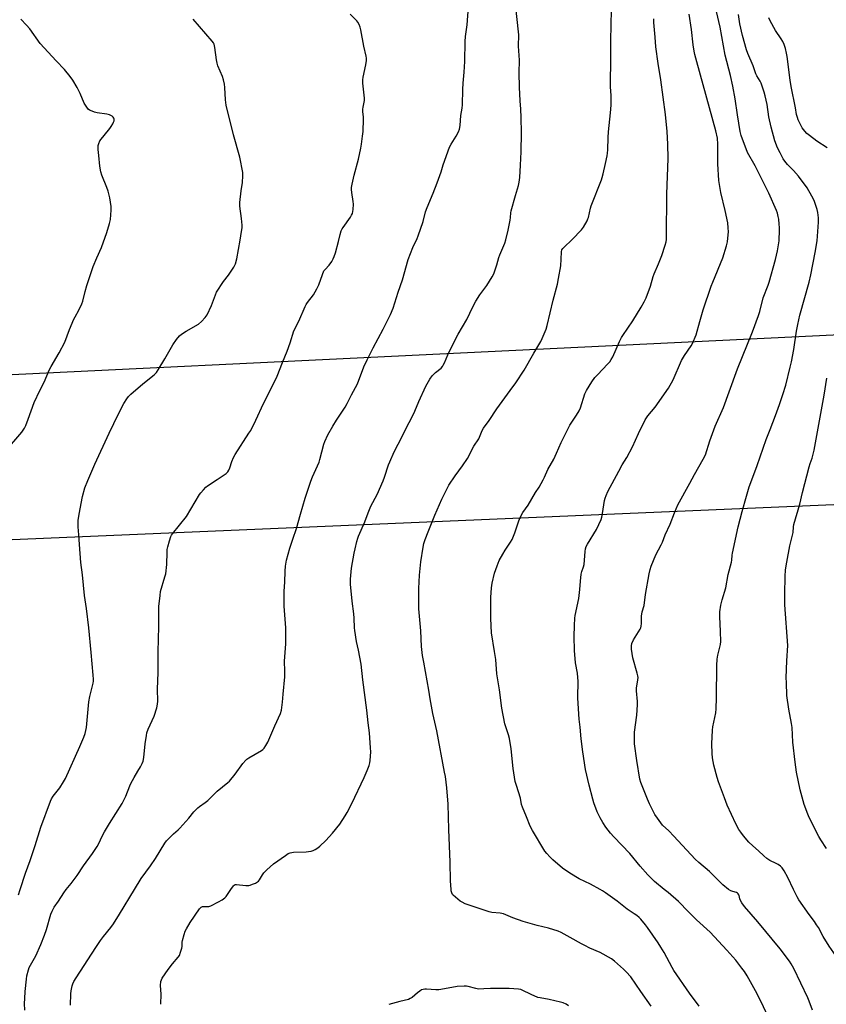
# Model space of a CAD drawing. Units: inches. Extents: x 1285766 to 1291766, y 553449 to 557449.
# Drawn here: x 1289398 to 1289819, y 554940 to 555454 of the extents above; entities that cross this region are included whole.
import ezdxf

# ---------------------------------------------------------------- set-up
doc = ezdxf.new("R2010")
doc.units = ezdxf.units.IN
doc.header["$MEASUREMENT"] = 0
doc.layers.add('Undefined', color=1, linetype='Continuous')
doc.layers.add('UTIL-Cross Country Transmission Line', color=1, linetype='Continuous')

msp = doc.modelspace()

# ---------------------------------------------------------------- linework, layer by layer
at = {"layer": 'Undefined'}
for points, elevation in [([(1289508.39, 555000), (1289509.73, 555001.82), (1289510.18, 555002.24), (1289510.61, 555002.47), (1289511.38, 555002.52), (1289516.29, 555002.02), (1289517.73, 555002.05), (1289518.56, 555002.25), (1289519.65, 555002.65), (1289521.28, 555003.33), (1289522.3, 555003.86), (1289522.9, 555004.34), (1289523.39, 555004.94), (1289524.97, 555007.68), (1289525.59, 555008.64), (1289527.22, 555010.29), (1289530.68, 555013.36), (1289536.87, 555017.74), (1289538.36, 555018.68), (1289539.45, 555019.09), (1289541.17, 555019.41), (1289547.81, 555019.61), (1289548.95, 555019.73), (1289550.34, 555020.01), (1289551.43, 555020.36), (1289552.49, 555020.89), (1289553.76, 555021.66), (1289554.87, 555022.56), (1289557.97, 555025.52), (1289561.55, 555029.28), (1289565.23, 555034.05), (1289568.18, 555038.45), (1289569.14, 555040.17), (1289571.51, 555044.93), (1289578, 555058.38), (1289579.64, 555062.14), (1289580.62, 555064.75), (1289580.99, 555066.11), (1289581.19, 555067.22), (1289581.43, 555071.88), (1289581.37, 555073.92), (1289580.82, 555081.81), (1289580.06, 555086.93), (1289579.48, 555093.65), (1289577.41, 555109.46), (1289576.43, 555117.54), (1289575.14, 555124.85), (1289574.08, 555129.45), (1289573.16, 555135.13), (1289573.03, 555136.58), (1289572.86, 555141.59), (1289572.67, 555143.83), (1289571.83, 555150.5), (1289570.87, 555159.4), (1289570.86, 555161.97), (1289571.47, 555167.82), (1289572.84, 555175.52), (1289573.29, 555177.83), (1289574.22, 555181.74), (1289574.65, 555183.41), (1289575.02, 555184.49), (1289578.36, 555191.93), (1289580.14, 555196.61), (1289581.56, 555200.08), (1289584.75, 555206.3), (1289587.9, 555213.32), (1289588.64, 555215.25), (1289590.81, 555221.68), (1289591.43, 555223.33), (1289593.75, 555228.43), (1289597.88, 555236.44), (1289600.43, 555241.92), (1289602.55, 555245.77), (1289604.54, 555249.71), (1289606.58, 555254.72), (1289610.15, 555262.83), (1289612.29, 555266.43), (1289613.49, 555268.11), (1289615.27, 555269.96), (1289618.15, 555272.21), (1289618.88, 555273.02), (1289619.35, 555273.7), (1289619.98, 555275.02), (1289621.62, 555279.13), (1289622.51, 555280.99), (1289627.09, 555289.94), (1289631.6, 555297.61), (1289634.75, 555304.19), (1289636.24, 555307.12), (1289638.45, 555310.55), (1289642.05, 555315.28), (1289644.84, 555319.83), (1289645.65, 555321.43), (1289646.27, 555323.06), (1289647.24, 555326.09), (1289648.26, 555329.9), (1289648.78, 555331.44), (1289651.41, 555337.5), (1289652.01, 555339.23), (1289653.17, 555344.33), (1289654.2, 555349.42), (1289654.42, 555350.83), (1289654.65, 555353.39), (1289654.84, 555354.42), (1289656.99, 555362.38), (1289658.52, 555367.63), (1289658.9, 555369.29), (1289659.27, 555371.84), (1289659.67, 555378.22), (1289659.96, 555385.17), (1289660.21, 555395.09), (1289660.07, 555403.01), (1289659.86, 555407.44), (1289659.53, 555411.74), (1289659.19, 555418.92), (1289659.03, 555426.4), (1289659.13, 555433.06), (1289658.67, 555440.26), (1289658.69, 555446.23), (1289656.89, 555463.89)], 478), ([(1289458.12, 555000), (1289461.65, 555005.61), (1289466.46, 555012.31), (1289469.07, 555016.13), (1289473.93, 555024.09), (1289474.74, 555025.3), (1289475.3, 555025.96), (1289478.47, 555029.02), (1289480.9, 555031.09), (1289481.73, 555031.9), (1289486.45, 555037.13), (1289489.13, 555040.47), (1289491.1, 555042.56), (1289491.97, 555043.26), (1289494.98, 555045.33), (1289496.34, 555046.37), (1289501.2, 555051.33), (1289506.9, 555055.81), (1289507.74, 555056.56), (1289510.68, 555060.2), (1289514.69, 555065.79), (1289516.21, 555067.46), (1289516.83, 555068.01), (1289517.78, 555068.66), (1289524.49, 555072.59), (1289525.18, 555073.09), (1289525.76, 555073.7), (1289526.73, 555075.14), (1289527.72, 555076.91), (1289531.32, 555085.47), (1289534.42, 555091.83), (1289534.83, 555093.56), (1289535.42, 555097.71), (1289535.71, 555101.99), (1289536.62, 555111.08), (1289536.58, 555113.98), (1289536.35, 555119.13), (1289537.1, 555128.29), (1289537.15, 555130.33), (1289537.09, 555136.54), (1289536.25, 555147.84), (1289536.33, 555155.68), (1289536.58, 555160.39), (1289536.73, 555166.11), (1289537.01, 555168.73), (1289537.47, 555171.92), (1289539.19, 555178.27), (1289540.86, 555182.94), (1289542.65, 555188.51), (1289544.72, 555195.95), (1289547.19, 555204.36), (1289550.15, 555213.24), (1289550.99, 555215.45), (1289554.45, 555223.18), (1289554.96, 555224.5), (1289556.96, 555232.57), (1289557.41, 555233.9), (1289558.97, 555237.32), (1289561.68, 555241.95), (1289563.55, 555244.95), (1289568.12, 555251.89), (1289569.14, 555253.66), (1289571.45, 555258.31), (1289574.47, 555263.96), (1289577.81, 555272.81), (1289579.5, 555276.49), (1289582.77, 555282.79), (1289588.02, 555292.52), (1289591.85, 555300.22), (1289593.13, 555303.59), (1289595.78, 555311.91), (1289597.99, 555318.3), (1289600.91, 555328.86), (1289603.49, 555335.17), (1289605.73, 555339.92), (1289606.27, 555341.26), (1289608.78, 555348.73), (1289610.08, 555353.75), (1289610.84, 555356.03), (1289614.05, 555363.63), (1289616.12, 555369.02), (1289618.17, 555374.65), (1289619.34, 555378.41), (1289622.53, 555387.52), (1289623.41, 555389.23), (1289625.26, 555391.9), (1289626.12, 555393.36), (1289627.27, 555395.63), (1289627.71, 555396.96), (1289628.08, 555398.9), (1289628.54, 555404.14), (1289629.15, 555407.94), (1289629.34, 555409.65), (1289629.53, 555417.7), (1289629.73, 555420.97), (1289630.24, 555426.77), (1289630.58, 555432.25), (1289630.69, 555442.85), (1289630.95, 555445.43), (1289631.84, 555451.55), (1289632.56, 555460.84)], 476), ([(1289623.42, 555000), (1289623.1, 555004.53), (1289622.98, 555014.29), (1289622.24, 555031.21), (1289621.8, 555044.56), (1289621.23, 555053.05), (1289620.42, 555058.94), (1289620.02, 555061.27), (1289615.92, 555082.87), (1289613.9, 555091.81), (1289612.49, 555099.44), (1289611.73, 555104.09), (1289609.09, 555118.64), (1289608.56, 555122.09), (1289608.03, 555126.82), (1289607.62, 555134.97), (1289606.61, 555146.47), (1289606.5, 555149.13), (1289606.54, 555157.21), (1289606.97, 555164.03), (1289607.65, 555171.07), (1289608.75, 555178.65), (1289609.22, 555180.54), (1289609.94, 555182.68), (1289611.45, 555186.69), (1289614.95, 555195.38), (1289618.65, 555203.7), (1289622.29, 555211.07), (1289625.45, 555216.01), (1289629.38, 555221.23), (1289632.03, 555225.06), (1289635.27, 555231.41), (1289637.81, 555235.35), (1289639.63, 555239.62), (1289640.32, 555240.89), (1289643.31, 555244.86), (1289647.28, 555250.96), (1289654.17, 555260.53), (1289657.18, 555264.58), (1289661.63, 555271.1), (1289666.53, 555280.07), (1289670.18, 555286.19), (1289670.99, 555287.7), (1289672.98, 555292.58), (1289673.64, 555294.52), (1289676.76, 555307.74), (1289678.97, 555316.11), (1289679.54, 555318.94), (1289680.63, 555325.63), (1289680.92, 555329.15), (1289681.1, 555332.96), (1289681.31, 555333.93), (1289681.7, 555334.61), (1289682.28, 555335.25), (1289686.67, 555339.34), (1289691.5, 555344.39), (1289692.49, 555345.81), (1289694.37, 555349.1), (1289694.88, 555350.13), (1289695.17, 555350.94), (1289696.23, 555355.73), (1289696.57, 555356.96), (1289701.98, 555370.62), (1289702.35, 555371.72), (1289702.85, 555373.71), (1289704.09, 555379.12), (1289704.85, 555383.06), (1289705.06, 555384.52), (1289705.21, 555386.27), (1289705.38, 555392.62), (1289705.56, 555395.53), (1289706.67, 555405.59), (1289706.98, 555409.58), (1289707.04, 555414.53), (1289706.72, 555419.06), (1289706.74, 555434.89), (1289706.86, 555443.33), (1289707.23, 555459.38)], 480), ([(1289768.2, 555000), (1289765.26, 555002.36), (1289758.38, 555009.31), (1289752.67, 555014.07), (1289750.85, 555015.71), (1289739.76, 555027.75), (1289737.05, 555030.52), (1289733.81, 555033.58), (1289731.09, 555037.11), (1289729.79, 555039.02), (1289727.06, 555044.6), (1289725.96, 555047.04), (1289722.55, 555055.87), (1289722.02, 555057.62), (1289720.39, 555067.37), (1289719.21, 555076.08), (1289719.08, 555078.4), (1289719.11, 555082.18), (1289720.4, 555091.03), (1289720.7, 555096.4), (1289720.67, 555098.17), (1289720.18, 555103.7), (1289720.15, 555105.15), (1289720.89, 555109.35), (1289721, 555110.69), (1289720.88, 555111.55), (1289720.52, 555112.98), (1289718.24, 555120.85), (1289717.63, 555125.41), (1289717.54, 555127.11), (1289717.84, 555128.49), (1289718.62, 555130.37), (1289722.04, 555135.86), (1289722.45, 555136.62), (1289722.73, 555137.42), (1289722.88, 555138.83), (1289722.9, 555142.87), (1289722.97, 555143.72), (1289723.2, 555144.86), (1289724.15, 555148.21), (1289724.93, 555153.96), (1289726.79, 555164.76), (1289727.26, 555166.98), (1289727.82, 555168.84), (1289730.27, 555174.79), (1289733.01, 555179.91), (1289733.73, 555181.39), (1289735.23, 555185.18), (1289737.74, 555190.65), (1289740.06, 555196.66), (1289741.82, 555200.86), (1289748.08, 555212.09), (1289750.49, 555216.7), (1289755.07, 555224.59), (1289756.17, 555226.89), (1289758.57, 555234.16), (1289761.32, 555241.85), (1289765.63, 555251.69), (1289768.65, 555259.77), (1289772.96, 555271.78), (1289780.79, 555291.24), (1289783.99, 555299.75), (1289784.59, 555301.72), (1289786.38, 555308.83), (1289788.94, 555315.47), (1289789.5, 555317.14), (1289792.77, 555329.02), (1289793.85, 555333.49), (1289794.65, 555338.7), (1289794.95, 555344.51), (1289794.94, 555345.67), (1289794.78, 555347.41), (1289794.48, 555350.02), (1289794.22, 555351.44), (1289793.75, 555353.12), (1289793.24, 555354.5), (1289789.25, 555363.56), (1289782.11, 555377.77), (1289778.17, 555384.89), (1289774.86, 555393.77), (1289774.4, 555395.79), (1289772.91, 555404.51), (1289771.65, 555412.78), (1289770.45, 555419.54), (1289769.23, 555425.01), (1289766.58, 555435.72), (1289763.88, 555450.22), (1289761.93, 555458.42)], 486), ([(1289390.84, 555228.82), (1289399.29, 555238.81), (1289399.99, 555239.73), (1289400.69, 555240.86), (1289401.31, 555242.18), (1289402.6, 555245.51), (1289405.8, 555254.3), (1289408.66, 555260.5), (1289410.94, 555264.86), (1289413.8, 555271.52), (1289414.62, 555273.06), (1289418.71, 555280.11), (1289421.7, 555285.82), (1289424.25, 555292.4), (1289426.49, 555297.75), (1289427.12, 555299.03), (1289429.08, 555302.44), (1289430.68, 555305.84), (1289431.13, 555307.22), (1289432.43, 555312.3), (1289433.29, 555315.28), (1289436.57, 555325.29), (1289438.45, 555329.82), (1289440.86, 555335.16), (1289443.7, 555343), (1289445.09, 555347.78), (1289445.57, 555349.77), (1289446, 555354.62), (1289446, 555356.64), (1289445.31, 555361.07), (1289444.36, 555364.66), (1289443.66, 555366.58), (1289441.01, 555373.05), (1289440.55, 555374.64), (1289440.01, 555377.67), (1289439.52, 555383.2), (1289439.13, 555386.41), (1289439.09, 555387.57), (1289439.21, 555388.43), (1289439.5, 555389.55), (1289440.06, 555390.87), (1289445.27, 555397.39), (1289445.93, 555398.35), (1289446.8, 555399.83), (1289447.17, 555400.6), (1289447.41, 555401.39), (1289447.43, 555402.2), (1289447.31, 555402.71), (1289447.04, 555403.18), (1289446.43, 555403.77), (1289445.75, 555404.19), (1289445.02, 555404.48), (1289443.67, 555404.84), (1289438.65, 555405.61), (1289437.22, 555405.92), (1289435.08, 555406.66), (1289434.6, 555406.94), (1289434, 555407.49), (1289432.8, 555409.05), (1289431.9, 555410.5), (1289429.82, 555415.68), (1289428.26, 555418.76), (1289425.87, 555422.66), (1289424.5, 555424.54), (1289421.52, 555428.17), (1289417.14, 555432.65), (1289408.9, 555441.78), (1289403.44, 555449.31), (1289401.78, 555451.34), (1289398.84, 555454.4)], 470), ([(1289398.49, 555000), (1289401.21, 555008.49), (1289403.56, 555015.03), (1289406.18, 555022.89), (1289409.25, 555032.52), (1289414.21, 555046.01), (1289414.8, 555047.27), (1289415.62, 555048.67), (1289419.08, 555053.05), (1289420.99, 555056.08), (1289422.02, 555057.89), (1289429.53, 555074.6), (1289431.66, 555079.55), (1289432.38, 555081.48), (1289433.1, 555084.48), (1289434.3, 555097.89), (1289434.87, 555100.76), (1289436.48, 555107.67), (1289436.64, 555108.77), (1289436.68, 555109.8), (1289436.57, 555111.8), (1289435.56, 555123.73), (1289434.27, 555136.62), (1289433.01, 555146.66), (1289432.02, 555153.43), (1289430.95, 555164.31), (1289430.1, 555170.69), (1289429.39, 555180.1), (1289429.09, 555185.15), (1289428.66, 555189.32), (1289428.67, 555192.58), (1289429.21, 555196.03), (1289430.91, 555205.14), (1289432.16, 555209.63), (1289433.67, 555213.49), (1289437.43, 555222.13), (1289444.82, 555238.22), (1289449.68, 555248.26), (1289452.58, 555253.71), (1289454.13, 555256.2), (1289455, 555257.39), (1289456.25, 555258.61), (1289462.43, 555264.04), (1289468.36, 555268.74), (1289469.52, 555269.93), (1289470.49, 555271.35), (1289473.95, 555277.07), (1289478.18, 555284.4), (1289480, 555287.11), (1289481.55, 555289.12), (1289482.64, 555290.01), (1289485.06, 555291.55), (1289491.56, 555295.25), (1289493.09, 555296.55), (1289495.09, 555298.63), (1289496.01, 555300.11), (1289498.36, 555304.85), (1289500.36, 555310.48), (1289500.97, 555311.82), (1289504.5, 555317.53), (1289507.15, 555320.74), (1289510, 555324.92), (1289510.4, 555325.68), (1289510.78, 555326.67), (1289511.51, 555329.31), (1289513.32, 555339.04), (1289514.06, 555343.53), (1289514.31, 555345.53), (1289514.31, 555346.95), (1289514.06, 555350.37), (1289513.19, 555356.85), (1289513.07, 555358.62), (1289513.72, 555364.77), (1289514.53, 555369.16), (1289514.72, 555372.58), (1289514.68, 555374.3), (1289513.14, 555382.29), (1289509.75, 555394.01), (1289506, 555409.51), (1289505.55, 555412.3), (1289505.32, 555418.84), (1289505.11, 555420.58), (1289504.54, 555422.81), (1289504.03, 555424.46), (1289501.68, 555430.11), (1289501.2, 555431.48), (1289500.9, 555433.2), (1289500.12, 555439.63), (1289499.95, 555440.49), (1289499.68, 555441.3), (1289499.29, 555442.06), (1289498.59, 555442.99), (1289488.74, 555454.52)], 472), ([(1289422.49, 555000), (1289424.97, 555003.05), (1289428.14, 555007.26), (1289431.43, 555012.29), (1289436.23, 555018.67), (1289438.66, 555022.4), (1289439.36, 555023.68), (1289441.41, 555028.17), (1289442.4, 555029.99), (1289444.98, 555034.35), (1289451.68, 555044.86), (1289453.56, 555048.74), (1289455.63, 555053.99), (1289456.23, 555055.33), (1289457.87, 555058.39), (1289459.93, 555061.67), (1289461.22, 555063.96), (1289462.15, 555065.77), (1289462.55, 555066.88), (1289462.99, 555068.92), (1289463.68, 555076.03), (1289464.3, 555080.38), (1289464.58, 555081.81), (1289465.22, 555083.6), (1289468.36, 555090.46), (1289469.73, 555094.84), (1289470.14, 555096.71), (1289470.21, 555098.31), (1289470.11, 555104.64), (1289470.47, 555113.31), (1289470.42, 555124), (1289470.9, 555137.35), (1289470.74, 555145.96), (1289470.78, 555147.65), (1289471.45, 555153.51), (1289471.76, 555155.54), (1289474.03, 555163.14), (1289474.41, 555164.83), (1289475.07, 555169.64), (1289475.11, 555176.04), (1289475.2, 555177.49), (1289475.49, 555178.92), (1289476.32, 555182.06), (1289477.01, 555184.29), (1289477.42, 555185.03), (1289477.92, 555185.72), (1289485.2, 555194.71), (1289492.1, 555206.19), (1289492.77, 555207.16), (1289494.08, 555208.72), (1289495.27, 555209.99), (1289496.19, 555210.73), (1289501.19, 555213.98), (1289505.98, 555217.24), (1289506.79, 555218.01), (1289507.37, 555218.89), (1289507.91, 555220.14), (1289508.87, 555223.42), (1289509.76, 555225.51), (1289510.66, 555227.03), (1289517.89, 555238.16), (1289518.79, 555239.67), (1289521.45, 555244.95), (1289525.42, 555253.82), (1289530.71, 555263.97), (1289532.57, 555267.99), (1289535.33, 555275.1), (1289537.83, 555281.14), (1289539.37, 555285.43), (1289541.38, 555291.61), (1289543.94, 555296.79), (1289547.26, 555304.45), (1289547.79, 555305.51), (1289548.39, 555306.43), (1289551.56, 555310.52), (1289553.28, 555313.56), (1289554.3, 555315.71), (1289556.19, 555321.07), (1289557.04, 555322.94), (1289557.61, 555323.71), (1289559.72, 555326), (1289561.1, 555327.96), (1289561.88, 555329.23), (1289562.44, 555330.51), (1289563.09, 555332.37), (1289564.6, 555338.32), (1289565.44, 555341.97), (1289566.09, 555343.85), (1289566.58, 555344.87), (1289567.04, 555345.61), (1289570.94, 555351.06), (1289571.49, 555352.01), (1289571.9, 555352.99), (1289572.27, 555354.97), (1289572.5, 555357.85), (1289572.34, 555359.31), (1289571.56, 555364.01), (1289571.46, 555365.42), (1289571.48, 555366.56), (1289571.76, 555368.26), (1289572.79, 555373.04), (1289575.01, 555381.34), (1289576.33, 555387.09), (1289576.69, 555389.1), (1289577.23, 555393.4), (1289577.44, 555395.72), (1289577.72, 555402.23), (1289577.69, 555403.39), (1289577.35, 555406.13), (1289577.33, 555407.4), (1289577.48, 555408.55), (1289578.16, 555411.97), (1289578.26, 555413.12), (1289577.39, 555421.07), (1289577.32, 555422.82), (1289577.54, 555424.22), (1289578.93, 555430.65), (1289579.27, 555432.89), (1289579.24, 555434.05), (1289579.08, 555435.2), (1289577.85, 555440.39), (1289576.25, 555448.86), (1289575.9, 555450.28), (1289575.39, 555451.61), (1289574.77, 555452.87), (1289574.27, 555453.56), (1289570.75, 555457.08)], 474), ([(1289701.18, 555000), (1289696.17, 555002.64), (1289690.28, 555005.57), (1289685.35, 555008.47), (1289681.61, 555011.15), (1289676.56, 555015.4), (1289674.89, 555017.03), (1289673.31, 555018.76), (1289672.42, 555019.92), (1289665.88, 555030.7), (1289664.77, 555032.98), (1289662.86, 555037.93), (1289660.62, 555043), (1289660.25, 555044.28), (1289659.56, 555047.61), (1289657.51, 555054.24), (1289656.93, 555056.39), (1289655.82, 555063.16), (1289654.76, 555073.34), (1289653.87, 555078.75), (1289653.43, 555080.7), (1289651.54, 555086.51), (1289649.96, 555094.67), (1289648.72, 555104.19), (1289647.34, 555112.61), (1289646.75, 555120.01), (1289646.02, 555124.2), (1289644.52, 555133.95), (1289644.08, 555141.49), (1289644.08, 555149.75), (1289644.14, 555152.43), (1289644.54, 555157.47), (1289644.9, 555159.83), (1289646.03, 555165.09), (1289647.4, 555168.98), (1289648.49, 555171.72), (1289650.38, 555175.13), (1289651.6, 555177.19), (1289654.42, 555181.25), (1289655.24, 555182.76), (1289656.74, 555186.22), (1289658.74, 555192.48), (1289659.43, 555194.13), (1289660.85, 555196.75), (1289663.63, 555200.66), (1289667.54, 555207.22), (1289669.47, 555210.12), (1289671.53, 555213.89), (1289672.17, 555215.19), (1289673.94, 555219.26), (1289676.97, 555224.71), (1289678.52, 555227.75), (1289680.87, 555233.35), (1289683.18, 555237.82), (1289685.47, 555242.5), (1289686.38, 555244.02), (1289688.95, 555247.66), (1289690.32, 555249.94), (1289690.95, 555251.54), (1289693.26, 555258.72), (1289693.59, 555259.53), (1289694.14, 555260.58), (1289696.9, 555265.13), (1289698.46, 555267.23), (1289699.98, 555268.95), (1289705.02, 555274.21), (1289706.2, 555275.55), (1289707, 555276.63), (1289707.8, 555278.18), (1289711.36, 555286.11), (1289712.45, 555288.22), (1289713.06, 555289.22), (1289718.31, 555296.94), (1289722.7, 555304.07), (1289724.24, 555306.86), (1289725.23, 555308.96), (1289727.52, 555314.94), (1289728.99, 555320.12), (1289729.45, 555321.46), (1289731.72, 555326.64), (1289733.5, 555331.06), (1289735.21, 555336.45), (1289735.68, 555338.16), (1289735.87, 555339.43), (1289735.95, 555340.81), (1289736.06, 555363.08), (1289736.73, 555381.7), (1289736.64, 555389.25), (1289736.24, 555395.71), (1289735.29, 555404.61), (1289734.09, 555413.64), (1289732.99, 555422.78), (1289731.58, 555431.36), (1289730.38, 555440.04), (1289729.87, 555445.01), (1289729.27, 555452.63), (1289729.2, 555454.64)], 482), ([(1289734.66, 555000), (1289729.57, 555004.16), (1289726.09, 555007.58), (1289722.12, 555012.14), (1289716.67, 555018.8), (1289708.37, 555027.38), (1289706.67, 555029.34), (1289704.22, 555032.5), (1289702.66, 555034.94), (1289701.28, 555037.36), (1289699.71, 555040.49), (1289697.95, 555045.17), (1289697.36, 555047.17), (1289695.48, 555054.4), (1289693.63, 555062.69), (1289692.13, 555071.87), (1289691.36, 555078.54), (1289690.8, 555084.72), (1289690.32, 555088.94), (1289689.66, 555099.79), (1289689.61, 555102.1), (1289689.83, 555106.88), (1289689.76, 555108.61), (1289689.36, 555112.89), (1289688.42, 555118.28), (1289687.85, 555124.72), (1289687.71, 555132.11), (1289687.82, 555137.82), (1289688.05, 555141.63), (1289688.22, 555143.06), (1289690.03, 555151.84), (1289690.32, 555153.55), (1289690.65, 555156.64), (1289690.92, 555160.98), (1289691.37, 555164.54), (1289691.69, 555165.99), (1289692.61, 555168.48), (1289692.92, 555169.7), (1289693.41, 555176.52), (1289693.61, 555177.91), (1289693.96, 555178.98), (1289694.62, 555180.28), (1289699.34, 555187.99), (1289701.71, 555193.24), (1289702.06, 555194.35), (1289702.47, 555196.37), (1289703.51, 555203.15), (1289703.81, 555204.3), (1289704.3, 555205.7), (1289705.3, 555207.79), (1289710.91, 555218.48), (1289712.71, 555221.7), (1289715.11, 555225.58), (1289718.13, 555231.06), (1289721.23, 555238.14), (1289724.75, 555245.22), (1289726.18, 555247.24), (1289730.01, 555251.81), (1289736.97, 555261.76), (1289739.37, 555266.08), (1289743.78, 555276.18), (1289745.35, 555278.77), (1289748.72, 555283.81), (1289749.42, 555285.06), (1289751.3, 555289.57), (1289753.26, 555296.63), (1289755.07, 555302.72), (1289759.27, 555315), (1289760.08, 555317.18), (1289765.25, 555329.79), (1289767.16, 555336.03), (1289767.71, 555338.2), (1289767.94, 555340.06), (1289768.17, 555343.46), (1289768.11, 555345.46), (1289767.88, 555348.02), (1289766.5, 555354.54), (1289764.26, 555363.86), (1289763.24, 555370.11), (1289762.68, 555378.96), (1289762.74, 555389.08), (1289762.48, 555392.28), (1289761.58, 555396.07), (1289751.69, 555432.18), (1289750.73, 555435.95), (1289750.38, 555437.71), (1289749.86, 555440.96), (1289748.98, 555449.01), (1289747.79, 555457.05)], 484), ([(1289802.22, 555000), (1289799.27, 555006.18), (1289797.3, 555009.75), (1289796.32, 555011.17), (1289795.31, 555012.15), (1289794.19, 555013.04), (1289793.19, 555013.59), (1289789.76, 555015.14), (1289788.3, 555016.14), (1289786.69, 555017.44), (1289783.97, 555020.19), (1289780.94, 555022.66), (1289778.88, 555024.58), (1289776.06, 555027.95), (1289774.6, 555029.95), (1289773.7, 555031.35), (1289772.05, 555034.29), (1289767.57, 555043.96), (1289766.2, 555047.85), (1289763.02, 555056.23), (1289762.33, 555058.4), (1289760.59, 555064.88), (1289759.94, 555068.61), (1289759.65, 555070.92), (1289759.61, 555076.05), (1289759.85, 555083.14), (1289760.11, 555084.86), (1289761.61, 555092.22), (1289761.85, 555094.2), (1289762.02, 555100.11), (1289762.17, 555116.83), (1289762.32, 555120.29), (1289762.64, 555122.3), (1289764.04, 555127.95), (1289764.27, 555129.37), (1289764.12, 555134.62), (1289763.64, 555142.5), (1289763.77, 555144.89), (1289764.16, 555148.46), (1289764.89, 555151.24), (1289766.86, 555157.53), (1289768.01, 555164.46), (1289769.78, 555170.82), (1289769.95, 555171.93), (1289770.12, 555174.47), (1289770.31, 555175.62), (1289773.32, 555189.33), (1289775.31, 555197.35), (1289777.64, 555205.43), (1289779.07, 555210.22), (1289779.82, 555212.43), (1289783.13, 555221.44), (1289787.83, 555234.95), (1289789.94, 555240.1), (1289792.8, 555247.43), (1289794.79, 555253.25), (1289796.68, 555258.48), (1289798.16, 555263.39), (1289800.45, 555272.68), (1289801.06, 555275.56), (1289802.29, 555281.88), (1289803.73, 555291.44), (1289804.37, 555294.91), (1289805.54, 555299.8), (1289810.35, 555317.03), (1289811.26, 555320.88), (1289813.58, 555332.6), (1289814.53, 555338.76), (1289814.79, 555341.11), (1289815.22, 555348.37), (1289815.15, 555350.68), (1289814.8, 555353.54), (1289814.53, 555354.96), (1289812.96, 555359.71), (1289811.82, 555362.04), (1289809.4, 555366.28), (1289804.79, 555372.53), (1289802.21, 555375.39), (1289799.04, 555378.52), (1289797.64, 555380.25), (1289796.87, 555381.47), (1289795.15, 555384.59), (1289793.91, 555387.3), (1289792.51, 555390.91), (1289790.49, 555398.11), (1289789.37, 555403.51), (1289788.39, 555409.86), (1289787.39, 555414.33), (1289786.85, 555416.3), (1289785.22, 555421.07), (1289784.72, 555422.12), (1289783.05, 555424.83), (1289782.52, 555425.86), (1289781.08, 555430.02), (1289778.3, 555436.53), (1289777.64, 555438.41), (1289775.61, 555445.99), (1289774.23, 555451.96), (1289773.44, 555456.82)], 488), ([(1289819.82, 555387.25), (1289814.35, 555390.78), (1289810.56, 555393.62), (1289809.19, 555394.73), (1289808.06, 555395.98), (1289806.75, 555397.77), (1289805.77, 555399.51), (1289804.67, 555401.83), (1289804.22, 555403.12), (1289803.81, 555404.63), (1289803.16, 555408.19), (1289800.89, 555419.23), (1289800.38, 555422.65), (1289798.9, 555435), (1289798.58, 555436.68), (1289797.97, 555439.13), (1289797.26, 555441.23), (1289796.54, 555442.81), (1289795.68, 555444.25), (1289792.79, 555448.61), (1289790.08, 555453.53), (1289789.29, 555455.11)], 490), ([(1289819.49, 555021.33), (1289816.52, 555025.82), (1289815.47, 555027.58), (1289810.35, 555037.59), (1289809.59, 555039.3), (1289807.71, 555044.26), (1289805.69, 555051.95), (1289803.82, 555061.15), (1289802.97, 555066.41), (1289801.83, 555076.91), (1289801.4, 555084.46), (1289801.2, 555086.67), (1289799.79, 555094.12), (1289798.75, 555101.21), (1289798.46, 555108.08), (1289798.43, 555110.46), (1289798.71, 555119.4), (1289799.19, 555127.3), (1289797.68, 555148.57), (1289797.6, 555154.35), (1289797.8, 555163.42), (1289798.06, 555166.83), (1289798.67, 555170.93), (1289800.23, 555179.44), (1289801.92, 555186.34), (1289802.17, 555189.38), (1289802.34, 555190.54), (1289805.44, 555201.14), (1289806.86, 555207.19), (1289810.33, 555220.74), (1289810.84, 555222.42), (1289811.92, 555225.23), (1289813, 555229.42), (1289818.2, 555258.15), (1289819.5, 555267.03)], 490), ([(1289397.52, 554997.19), (1289398.49, 555000)], 472), ([(1289400.92, 554936.94), (1289400.76, 554940.47), (1289400.78, 554943.06), (1289401.02, 554946.74), (1289401.65, 554953.17), (1289401.96, 554954.91), (1289402.75, 554958.05), (1289403.15, 554959.12), (1289403.78, 554960.36), (1289406.55, 554965.24), (1289409.13, 554971.26), (1289411.07, 554976.13), (1289412.1, 554979.05), (1289414.41, 554987.04), (1289415.05, 554988.68), (1289416.15, 554990.7), (1289418.44, 554993.93), (1289421.25, 554998.22), (1289422.49, 555000)], 474), ([(1289424.73, 554939.56), (1289424.86, 554945.52), (1289425.06, 554947), (1289425.59, 554949.63), (1289425.93, 554950.76), (1289426.42, 554951.83), (1289427.59, 554953.86), (1289437.88, 554969.63), (1289440.33, 554973.25), (1289441.86, 554975.39), (1289445.71, 554980.03), (1289447.16, 554982), (1289450.29, 554987), (1289458.12, 555000)], 476), ([(1289471.89, 554939.98), (1289472.04, 554945.21), (1289471.77, 554949.82), (1289471.92, 554951.89), (1289472.12, 554952.74), (1289472.58, 554953.71), (1289475.63, 554958.21), (1289477.97, 554961.17), (1289480.94, 554964.58), (1289481.55, 554965.5), (1289482.18, 554967.13), (1289482.85, 554969.38), (1289482.98, 554970.23), (1289483.05, 554972.46), (1289483.16, 554973.32), (1289483.97, 554976.5), (1289484.53, 554978.19), (1289485.21, 554979.45), (1289487.19, 554982.64), (1289492.11, 554989.85), (1289492.84, 554990.66), (1289493.55, 554991.01), (1289494.36, 554991.12), (1289496.88, 554991.11), (1289497.97, 554991.42), (1289501.94, 554993.42), (1289503.95, 554994.55), (1289505.25, 554995.5), (1289506.03, 554996.3), (1289507.06, 554997.79), (1289508.39, 555000)], 478), ([(1289727.89, 554939.02), (1289722.54, 554946.74), (1289717.19, 554954.26), (1289714.88, 554956.92), (1289713.47, 554958.41), (1289708.76, 554962.47), (1289707.09, 554963.67), (1289701.16, 554967.06), (1289695.88, 554969.37), (1289693.28, 554970.64), (1289691.48, 554971.58), (1289685.66, 554974.87), (1289680.9, 554977.4), (1289679.27, 554978.13), (1289674.18, 554979.78), (1289668.31, 554981.13), (1289661, 554983.24), (1289655.67, 554985.15), (1289651.98, 554986.75), (1289650.7, 554987.22), (1289649.1, 554987.51), (1289644.7, 554987.98), (1289643.26, 554988.27), (1289633.32, 554991.53), (1289630.69, 554992.53), (1289629.19, 554993.26), (1289628.22, 554993.88), (1289624.56, 554996.96), (1289624.17, 554997.41), (1289623.75, 554998.24), (1289623.51, 554999.16), (1289623.42, 555000)], 480), ([(1289752.94, 554939.03), (1289747.96, 554945.74), (1289739.7, 554957.61), (1289738.8, 554959.14), (1289734.59, 554967.06), (1289732.95, 554969.86), (1289731.57, 554972.03), (1289726, 554980.16), (1289724.9, 554981.55), (1289722.39, 554984.41), (1289721.58, 554985.23), (1289720.33, 554986.29), (1289718.99, 554987.3), (1289715.38, 554989.75), (1289710.05, 554993.86), (1289703.99, 554998.23), (1289702.53, 554999.23), (1289701.18, 555000)], 482), ([(1289791, 554928.98), (1289785.4, 554941), (1289782.27, 554947.07), (1289777.92, 554954.92), (1289776.59, 554957.11), (1289775.29, 554958.94), (1289772, 554962.97), (1289767.45, 554968.21), (1289758.72, 554977.67), (1289751.56, 554984.16), (1289747.32, 554988.33), (1289742.14, 554993.62), (1289736.72, 554998.38), (1289734.66, 555000)], 484), ([(1289812.11, 554936.9), (1289810.41, 554941.55), (1289809.64, 554943.41), (1289802.32, 554958.75), (1289801.02, 554961.07), (1289800.03, 554962.54), (1289795.18, 554968.87), (1289783.64, 554982.99), (1289776.58, 554990.99), (1289775.22, 554992.94), (1289774.49, 554994.22), (1289774.22, 554995.04), (1289773.86, 554996.74), (1289773.68, 554997.2), (1289773.32, 554997.75), (1289772.91, 554998.08), (1289772.43, 554998.33), (1289770.5, 554998.82), (1289769.48, 554999.19), (1289768.2, 555000)], 486), ([(1289840.18, 554938.94), (1289838.75, 554942.02), (1289835.59, 554948.35), (1289833.94, 554952.88), (1289832.88, 554954.97), (1289832.4, 554955.71), (1289831.84, 554956.39), (1289827.84, 554960.64), (1289826.33, 554962.37), (1289824.5, 554965.11), (1289820.81, 554970.37), (1289817.71, 554975.4), (1289815.15, 554980.07), (1289814.24, 554981.57), (1289813.07, 554983.24), (1289810.35, 554986.83), (1289804.9, 554994.59), (1289804.09, 554996.04), (1289802.22, 555000)], 488), ([(1289684.67, 554939.25), (1289683.46, 554939.99), (1289681.91, 554940.73), (1289680.54, 554941.18), (1289674.55, 554942.48), (1289669.92, 554943.33), (1289668.78, 554943.62), (1289665.19, 554945.06), (1289660.55, 554947.43), (1289659.79, 554947.68), (1289658.66, 554947.86), (1289653.74, 554948.22), (1289645.69, 554948.32), (1289643.91, 554948.29), (1289640.52, 554947.99), (1289637.73, 554947.97), (1289636.36, 554948.18), (1289632.27, 554949.33), (1289631.41, 554949.45), (1289630.22, 554949.48), (1289626.64, 554949.31), (1289619.91, 554948), (1289616.96, 554947.62), (1289615.5, 554947.61), (1289610.55, 554947.96), (1289609.68, 554947.92), (1289608.81, 554947.76), (1289608.02, 554947.47), (1289607.1, 554946.91), (1289605.8, 554945.93), (1289603, 554943.57), (1289602.08, 554942.97), (1289601.09, 554942.5), (1289596.65, 554941.47), (1289590.91, 554939.91)], 478)]:
    msp.add_lwpolyline(points, dxfattribs=dict(at, elevation=elevation))
at = {"layer": 'UTIL-Cross Country Transmission Line'}
for points in [[(1291766.06, 555370.98), (1290925.25, 555334.65), (1289909.42, 555293.53), (1289073.27, 555253.13), (1288242.52, 555220.72), (1286959.62, 555161.41), (1285842.7, 555113.83), (1285766.23, 555110.59)], [(1285766.23, 555022.86), (1285866.94, 555026.52), (1286934.18, 555075.9), (1288180.97, 555131.52), (1289063.16, 555168.57), (1289896.6, 555204.16), (1291005.01, 555250.82), (1291766.06, 555287.43)]]:
    msp.add_lwpolyline(points, dxfattribs=at)

doc.saveas('drawing.dxf')
